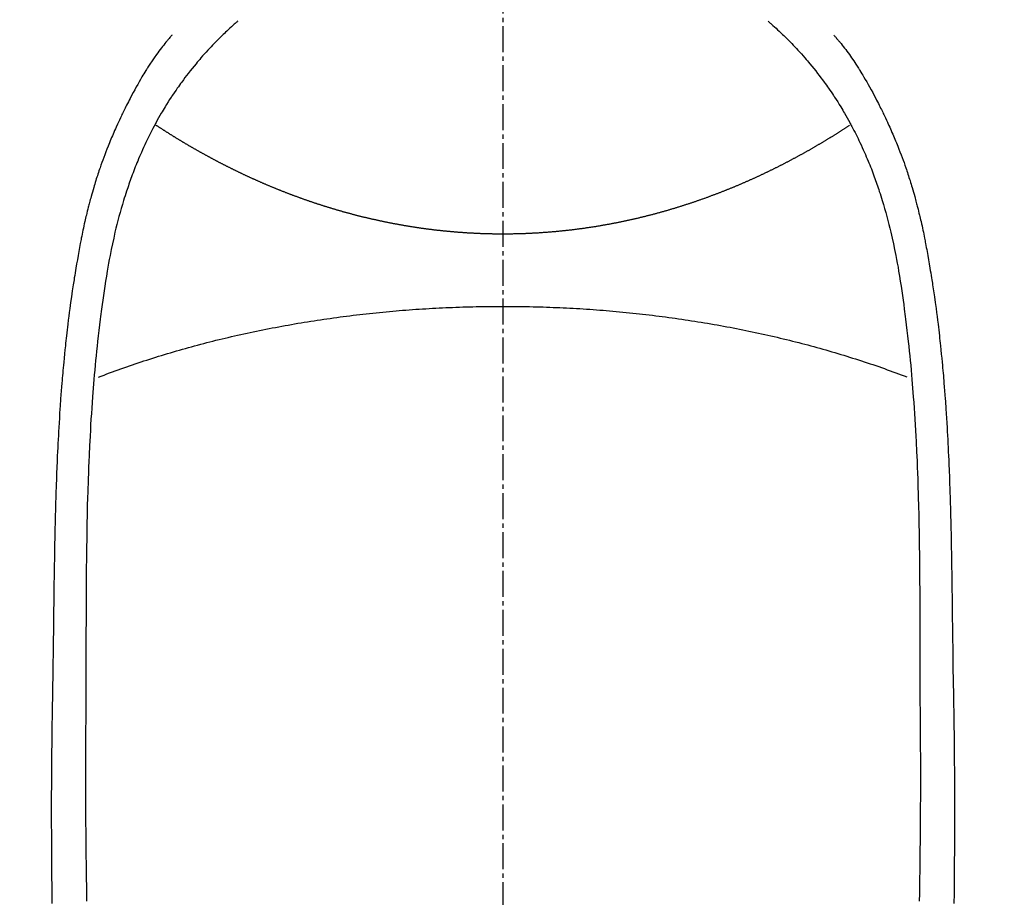
# Model space of a CAD drawing. Units: millimetres. Extents: x -109 to 26472, y -120 to 8847.
# Drawn here: x 16080 to 16108, y 6967 to 6992 of the extents above; entities that cross this region are included whole.
import ezdxf

# ---------------------------------------------------------------- set-up
doc = ezdxf.new("R2010")
doc.units = ezdxf.units.MM
doc.linetypes.add('CENTER2', pattern=[1.125, 0.75, -0.125, 0.125, -0.125])
doc.layers.add('150-機器', color=8, linetype='Continuous')
doc.layers.add('160-文字', color=254, linetype='Continuous')
doc.styles.add('KH001', font='txt')
doc.dimstyles.new('KH1xx030', dxfattribs={"dimscale": 30, "dimtxt": 2, "dimasz": 0.6, "dimexe": 0.3, "dimexo": 1.2, "dimgap": 0.5, "dimtad": 3, "dimdec": 1, "dimdsep": 46, "dimlunit": 6, "dimtxsty": 'KH001', "dimblk": 'DOT', "dimcen": 1, "dimdle": 1, "dimclrd": 256, "dimclre": 256, "dimclrt": 256, "dimadec": 0, "dimazin": 0, "dimtfac": 1, "dimtdec": 1, "dimtix": 1, "dimtmove": 2, "dimatfit": 3, "dimldrblk": 'CLOSEDBLANK', "dimfxl": 1, "dimtolj": 1, "dimtzin": 0, "dimlwd": -1, "dimlwe": -1, "dimarcsym": 0})

# ---------------------------------------------------------------- blocks, each defined once
blk = doc.blocks.new('F402_H')
at = {"layer": '150-機器', "color": 161, "linetype": 'CENTER2'}
blk.add_line((0, 136.026), (0, -355.416), dxfattribs=at)
at = {"layer": '150-機器', "color": 13, "linetype": 'Continuous'}
for points in [[(-7.668, -29.198), (-7.683, -29.211), (-7.699, -29.225), (-7.714, -29.239), (-7.73, -29.253), (-7.75, -29.27), (-7.769, -29.288), (-7.789, -29.306), (-7.809, -29.323), (-7.855, -29.364), (-7.9, -29.406), (-7.944, -29.447), (-7.989, -29.489), (-8.023, -29.521), (-8.057, -29.554), (-8.091, -29.586), (-8.124, -29.619), (-8.182, -29.675), (-8.24, -29.732), (-8.296, -29.79), (-8.353, -29.848), (-8.398, -29.895), (-8.443, -29.942), (-8.488, -29.99), (-8.532, -30.038), (-8.584, -30.093), (-8.635, -30.149), (-8.685, -30.206), (-8.735, -30.263), (-8.771, -30.305), (-8.807, -30.347), (-8.842, -30.389), (-8.877, -30.432), (-8.934, -30.5), (-8.991, -30.57), (-9.047, -30.64), (-9.102, -30.71), (-9.149, -30.772), (-9.197, -30.834), (-9.243, -30.896), (-9.289, -30.959), (-9.322, -31.004), (-9.355, -31.05), (-9.387, -31.095), (-9.419, -31.141), (-9.456, -31.194), (-9.492, -31.247), (-9.528, -31.301), (-9.565, -31.354), (-9.572, -31.365), (-9.579, -31.375), (-9.586, -31.386), (-9.594, -31.397), (-9.639, -31.466), (-9.684, -31.537), (-9.728, -31.607), (-9.771, -31.678), (-9.799, -31.724), (-9.827, -31.771), (-9.854, -31.817), (-9.882, -31.864), (-9.92, -31.93), (-9.959, -31.997), (-9.996, -32.064), (-10.033, -32.132), (-10.048, -32.159), (-10.062, -32.186), (-10.077, -32.214), (-10.091, -32.241), (-10.123, -32.301), (-10.154, -32.361), (-10.185, -32.421), (-10.216, -32.481), (-10.244, -32.537), (-10.271, -32.593), (-10.298, -32.649), (-10.325, -32.706), (-10.358, -32.777), (-10.391, -32.849), (-10.424, -32.921), (-10.456, -32.994), (-10.483, -33.056), (-10.51, -33.119), (-10.537, -33.181), (-10.563, -33.244), (-10.587, -33.301), (-10.61, -33.359), (-10.633, -33.416), (-10.656, -33.473), (-10.678, -33.53), (-10.699, -33.587), (-10.72, -33.644), (-10.741, -33.701), (-10.76, -33.753), (-10.779, -33.806), (-10.798, -33.859), (-10.816, -33.911), (-10.834, -33.964), (-10.852, -34.016), (-10.87, -34.068), (-10.887, -34.121), (-10.908, -34.186), (-10.93, -34.252), (-10.95, -34.318), (-10.971, -34.384), (-11.006, -34.5), (-11.04, -34.615), (-11.072, -34.731), (-11.104, -34.848), (-11.135, -34.962), (-11.164, -35.076), (-11.193, -35.19), (-11.22, -35.305), (-11.259, -35.471), (-11.295, -35.639), (-11.33, -35.806), (-11.364, -35.974), (-11.385, -36.088), (-11.406, -36.202), (-11.427, -36.316), (-11.446, -36.43), (-11.47, -36.573), (-11.493, -36.716), (-11.515, -36.859), (-11.536, -37.002), (-11.555, -37.133), (-11.574, -37.264), (-11.592, -37.395), (-11.61, -37.527), (-11.619, -37.599), (-11.629, -37.672), (-11.638, -37.744), (-11.647, -37.817), (-11.667, -37.979), (-11.686, -38.141), (-11.705, -38.302), (-11.724, -38.464), (-11.739, -38.601), (-11.753, -38.738), (-11.767, -38.875), (-11.781, -39.012), (-11.794, -39.15), (-11.806, -39.289), (-11.819, -39.428), (-11.83, -39.566), (-11.841, -39.691), (-11.85, -39.815), (-11.86, -39.94), (-11.869, -40.064), (-11.881, -40.226), (-11.893, -40.387), (-11.904, -40.549), (-11.914, -40.71), (-11.924, -40.872), (-11.933, -41.034), (-11.942, -41.196), (-11.95, -41.358), (-11.955, -41.459), (-11.96, -41.561), (-11.965, -41.663), (-11.97, -41.765), (-11.977, -41.933), (-11.984, -42.101), (-11.99, -42.269), (-11.996, -42.437), (-12, -42.569), (-12.005, -42.701), (-12.009, -42.833), (-12.013, -42.965), (-12.02, -43.222), (-12.026, -43.478), (-12.031, -43.734), (-12.036, -43.991), (-12.039, -44.195), (-12.042, -44.399), (-12.045, -44.603), (-12.048, -44.807), (-12.049, -44.959), (-12.051, -45.111), (-12.052, -45.262), (-12.053, -45.414), (-12.054, -45.633), (-12.055, -45.853), (-12.056, -46.073), (-12.057, -46.292), (-12.057, -46.412), (-12.058, -46.531), (-12.058, -46.65), (-12.059, -46.769), (-12.059, -46.867), (-12.059, -46.966), (-12.059, -47.064), (-12.059, -47.162), (-12.059, -47.291), (-12.059, -47.421), (-12.059, -47.55), (-12.06, -47.679), (-12.06, -47.871), (-12.061, -48.062), (-12.061, -48.254), (-12.062, -48.446), (-12.062, -48.488), (-12.062, -48.531), (-12.062, -48.573), (-12.062, -48.615), (-12.062, -48.882), (-12.064, -49.149), (-12.066, -49.416), (-12.069, -49.684), (-12.07, -49.828), (-12.071, -49.973), (-12.072, -50.117), (-12.072, -50.262), (-12.073, -50.418), (-12.073, -50.573), (-12.073, -50.729), (-12.073, -50.884), (-12.074, -51.027), (-12.074, -51.17), (-12.074, -51.312), (-12.073, -51.455), (-12.073, -51.587), (-12.073, -51.72), (-12.072, -51.852), (-12.071, -51.984), (-12.071, -52.093), (-12.07, -52.202), (-12.069, -52.311), (-12.068, -52.419), (-12.067, -52.597), (-12.066, -52.775), (-12.064, -52.953), (-12.062, -53.131), (-12.06, -53.347), (-12.058, -53.563), (-12.055, -53.778), (-12.051, -53.994), (-12.048, -54.21), (-12.044, -54.426), (-12.04, -54.643)], [(7.666, -29.198), (7.682, -29.211), (7.697, -29.225), (7.713, -29.239), (7.728, -29.252), (7.748, -29.27), (7.768, -29.288), (7.788, -29.305), (7.808, -29.323), (7.853, -29.364), (7.898, -29.405), (7.943, -29.447), (7.987, -29.489), (8.022, -29.521), (8.056, -29.553), (8.089, -29.586), (8.123, -29.618), (8.181, -29.675), (8.238, -29.732), (8.295, -29.79), (8.351, -29.848), (8.397, -29.895), (8.442, -29.942), (8.487, -29.99), (8.531, -30.037), (8.582, -30.093), (8.633, -30.149), (8.684, -30.206), (8.733, -30.263), (8.769, -30.305), (8.805, -30.347), (8.841, -30.389), (8.876, -30.431), (8.933, -30.5), (8.989, -30.57), (9.045, -30.639), (9.1, -30.71), (9.148, -30.771), (9.195, -30.833), (9.242, -30.896), (9.288, -30.959), (9.321, -31.004), (9.353, -31.049), (9.386, -31.095), (9.418, -31.14), (9.454, -31.194), (9.491, -31.247), (9.527, -31.3), (9.563, -31.354), (9.571, -31.365), (9.578, -31.375), (9.585, -31.386), (9.592, -31.397), (9.638, -31.466), (9.682, -31.536), (9.726, -31.607), (9.77, -31.678), (9.798, -31.724), (9.825, -31.77), (9.853, -31.817), (9.88, -31.863), (9.919, -31.93), (9.957, -31.997), (9.995, -32.064), (10.032, -32.132), (10.047, -32.159), (10.061, -32.186), (10.075, -32.213), (10.09, -32.24), (10.121, -32.3), (10.153, -32.36), (10.184, -32.42), (10.215, -32.481), (10.242, -32.537), (10.27, -32.593), (10.297, -32.649), (10.323, -32.705), (10.357, -32.777), (10.39, -32.849), (10.423, -32.921), (10.455, -32.993), (10.482, -33.056), (10.509, -33.118), (10.535, -33.181), (10.562, -33.244), (10.585, -33.301), (10.609, -33.358), (10.632, -33.416), (10.654, -33.473), (10.676, -33.53), (10.698, -33.587), (10.719, -33.644), (10.74, -33.701), (10.759, -33.753), (10.778, -33.806), (10.797, -33.858), (10.815, -33.911), (10.833, -33.963), (10.851, -34.016), (10.868, -34.068), (10.886, -34.12), (10.907, -34.186), (10.928, -34.252), (10.949, -34.318), (10.97, -34.384), (11.004, -34.499), (11.038, -34.615), (11.071, -34.731), (11.103, -34.848), (11.133, -34.961), (11.163, -35.075), (11.191, -35.19), (11.219, -35.304), (11.257, -35.471), (11.294, -35.638), (11.329, -35.806), (11.362, -35.974), (11.384, -36.087), (11.405, -36.201), (11.426, -36.315), (11.445, -36.429), (11.469, -36.572), (11.492, -36.715), (11.514, -36.859), (11.535, -37.002), (11.554, -37.133), (11.573, -37.264), (11.591, -37.395), (11.609, -37.526), (11.618, -37.599), (11.628, -37.672), (11.637, -37.744), (11.646, -37.817), (11.666, -37.978), (11.685, -38.14), (11.704, -38.302), (11.723, -38.464), (11.737, -38.601), (11.752, -38.738), (11.766, -38.875), (11.779, -39.012), (11.793, -39.15), (11.805, -39.289), (11.817, -39.427), (11.829, -39.566), (11.839, -39.69), (11.849, -39.815), (11.859, -39.939), (11.868, -40.064), (11.88, -40.225), (11.892, -40.387), (11.903, -40.548), (11.913, -40.71), (11.923, -40.872), (11.932, -41.034), (11.941, -41.195), (11.949, -41.357), (11.954, -41.459), (11.959, -41.561), (11.964, -41.662), (11.969, -41.764), (11.976, -41.932), (11.983, -42.1), (11.989, -42.268), (11.995, -42.436), (11.999, -42.569), (12.004, -42.701), (12.008, -42.833), (12.012, -42.965), (12.019, -43.221), (12.025, -43.478), (12.03, -43.734), (12.035, -43.99), (12.038, -44.194), (12.041, -44.399), (12.044, -44.603), (12.047, -44.807), (12.048, -44.959), (12.05, -45.11), (12.051, -45.262), (12.052, -45.414), (12.053, -45.633), (12.054, -45.853), (12.055, -46.073), (12.056, -46.292), (12.056, -46.411), (12.057, -46.531), (12.057, -46.65), (12.058, -46.769), (12.058, -46.867), (12.058, -46.965), (12.058, -47.064), (12.058, -47.162), (12.058, -47.291), (12.058, -47.42), (12.058, -47.549), (12.059, -47.679), (12.059, -47.87), (12.06, -48.062), (12.06, -48.254), (12.061, -48.445), (12.061, -48.488), (12.061, -48.53), (12.061, -48.573), (12.061, -48.615), (12.061, -48.882), (12.063, -49.149), (12.065, -49.416), (12.068, -49.683), (12.069, -49.828), (12.07, -49.972), (12.071, -50.117), (12.072, -50.262), (12.072, -50.417), (12.072, -50.573), (12.073, -50.728), (12.073, -50.884), (12.073, -51.027), (12.073, -51.169), (12.073, -51.312), (12.073, -51.454), (12.072, -51.587), (12.072, -51.719), (12.071, -51.852), (12.071, -51.984), (12.07, -52.093), (12.069, -52.202), (12.068, -52.31), (12.068, -52.419), (12.066, -52.597), (12.065, -52.775), (12.063, -52.953), (12.062, -53.131), (12.059, -53.347), (12.057, -53.562), (12.054, -53.778), (12.051, -53.994), (12.047, -54.21), (12.043, -54.426), (12.04, -54.642)], [(-9.571, -29.603), (-9.582, -29.615), (-9.593, -29.628), (-9.604, -29.641), (-9.616, -29.654), (-9.634, -29.675), (-9.652, -29.697), (-9.67, -29.719), (-9.688, -29.74), (-9.703, -29.758), (-9.717, -29.775), (-9.731, -29.792), (-9.745, -29.809), (-9.779, -29.85), (-9.812, -29.892), (-9.845, -29.934), (-9.878, -29.976), (-9.914, -30.023), (-9.95, -30.07), (-9.985, -30.117), (-10.02, -30.165), (-10.085, -30.256), (-10.148, -30.348), (-10.209, -30.44), (-10.27, -30.533), (-10.284, -30.556), (-10.298, -30.578), (-10.313, -30.6), (-10.327, -30.623), (-10.356, -30.671), (-10.384, -30.718), (-10.412, -30.766), (-10.44, -30.815), (-10.481, -30.886), (-10.522, -30.957), (-10.563, -31.028), (-10.603, -31.1), (-10.649, -31.183), (-10.695, -31.267), (-10.74, -31.351), (-10.784, -31.436), (-10.809, -31.484), (-10.834, -31.531), (-10.859, -31.579), (-10.883, -31.627), (-10.904, -31.669), (-10.925, -31.711), (-10.946, -31.753), (-10.967, -31.795), (-10.985, -31.831), (-11.002, -31.867), (-11.019, -31.903), (-11.037, -31.94), (-11.064, -31.999), (-11.092, -32.058), (-11.119, -32.118), (-11.146, -32.177), (-11.151, -32.188), (-11.156, -32.198), (-11.161, -32.209), (-11.166, -32.22), (-11.189, -32.268), (-11.21, -32.317), (-11.232, -32.366), (-11.253, -32.415), (-11.275, -32.465), (-11.296, -32.514), (-11.317, -32.564), (-11.338, -32.614), (-11.359, -32.665), (-11.38, -32.716), (-11.4, -32.767), (-11.421, -32.818), (-11.453, -32.899), (-11.484, -32.98), (-11.516, -33.061), (-11.546, -33.142), (-11.574, -33.216), (-11.601, -33.291), (-11.627, -33.365), (-11.653, -33.44), (-11.668, -33.485), (-11.684, -33.53), (-11.699, -33.575), (-11.714, -33.62), (-11.73, -33.668), (-11.745, -33.716), (-11.761, -33.764), (-11.776, -33.812), (-11.791, -33.861), (-11.806, -33.911), (-11.821, -33.961), (-11.836, -34.011), (-11.855, -34.076), (-11.873, -34.142), (-11.892, -34.207), (-11.91, -34.272), (-11.922, -34.316), (-11.934, -34.359), (-11.946, -34.403), (-11.957, -34.446), (-11.966, -34.479), (-11.975, -34.512), (-11.983, -34.545), (-11.992, -34.579), (-12.006, -34.635), (-12.02, -34.692), (-12.034, -34.748), (-12.048, -34.805), (-12.059, -34.853), (-12.071, -34.901), (-12.082, -34.949), (-12.093, -34.996), (-12.107, -35.059), (-12.121, -35.122), (-12.134, -35.185), (-12.148, -35.248), (-12.16, -35.305), (-12.171, -35.362), (-12.183, -35.419), (-12.195, -35.476), (-12.202, -35.514), (-12.21, -35.552), (-12.217, -35.591), (-12.224, -35.629), (-12.235, -35.686), (-12.246, -35.743), (-12.256, -35.801), (-12.266, -35.858), (-12.288, -35.978), (-12.309, -36.098), (-12.33, -36.218), (-12.35, -36.338), (-12.362, -36.41), (-12.374, -36.481), (-12.385, -36.553), (-12.397, -36.625), (-12.405, -36.676), (-12.413, -36.727), (-12.421, -36.778), (-12.429, -36.829), (-12.455, -36.998), (-12.479, -37.168), (-12.503, -37.339), (-12.527, -37.509), (-12.542, -37.622), (-12.556, -37.736), (-12.571, -37.849), (-12.584, -37.963), (-12.594, -38.046), (-12.604, -38.13), (-12.614, -38.213), (-12.623, -38.297), (-12.631, -38.369), (-12.64, -38.441), (-12.647, -38.513), (-12.655, -38.585), (-12.668, -38.705), (-12.68, -38.825), (-12.692, -38.945), (-12.703, -39.065), (-12.711, -39.143), (-12.718, -39.222), (-12.725, -39.3), (-12.732, -39.379), (-12.738, -39.45), (-12.744, -39.521), (-12.75, -39.593), (-12.756, -39.664), (-12.765, -39.778), (-12.774, -39.892), (-12.783, -40.006), (-12.792, -40.12), (-12.797, -40.192), (-12.802, -40.263), (-12.807, -40.335), (-12.812, -40.407), (-12.821, -40.544), (-12.829, -40.681), (-12.838, -40.818), (-12.846, -40.955), (-12.852, -41.069), (-12.858, -41.183), (-12.865, -41.297), (-12.871, -41.41), (-12.877, -41.531), (-12.882, -41.651), (-12.888, -41.771), (-12.894, -41.891), (-12.897, -41.976), (-12.901, -42.06), (-12.904, -42.145), (-12.907, -42.229), (-12.912, -42.347), (-12.916, -42.466), (-12.92, -42.584), (-12.924, -42.702), (-12.927, -42.78), (-12.93, -42.858), (-12.932, -42.935), (-12.934, -43.013), (-12.937, -43.091), (-12.939, -43.169), (-12.941, -43.247), (-12.943, -43.325), (-12.945, -43.385), (-12.946, -43.445), (-12.948, -43.505), (-12.949, -43.565), (-12.951, -43.612), (-12.952, -43.66), (-12.953, -43.707), (-12.954, -43.754), (-12.956, -43.833), (-12.958, -43.911), (-12.96, -43.989), (-12.961, -44.067), (-12.962, -44.115), (-12.963, -44.162), (-12.964, -44.21), (-12.965, -44.257), (-12.967, -44.328), (-12.968, -44.399), (-12.969, -44.47), (-12.97, -44.541), (-12.972, -44.662), (-12.974, -44.783), (-12.976, -44.903), (-12.978, -45.024), (-12.98, -45.12), (-12.981, -45.216), (-12.983, -45.312), (-12.984, -45.408), (-12.985, -45.503), (-12.987, -45.599), (-12.988, -45.694), (-12.989, -45.79), (-12.99, -45.868), (-12.991, -45.947), (-12.992, -46.025), (-12.993, -46.104), (-12.994, -46.158), (-12.994, -46.212), (-12.995, -46.266), (-12.995, -46.32), (-12.996, -46.398), (-12.997, -46.475), (-12.998, -46.552), (-12.999, -46.63), (-13.002, -46.857), (-13.005, -47.084), (-13.008, -47.311), (-13.011, -47.538), (-13.012, -47.6), (-13.013, -47.661), (-13.013, -47.723), (-13.014, -47.785), (-13.017, -47.988), (-13.02, -48.191), (-13.024, -48.394), (-13.028, -48.597), (-13.031, -48.786), (-13.035, -48.974), (-13.038, -49.162), (-13.041, -49.35), (-13.043, -49.494), (-13.045, -49.638), (-13.047, -49.781), (-13.049, -49.925), (-13.05, -50.008), (-13.05, -50.091), (-13.051, -50.175), (-13.052, -50.258), (-13.054, -50.451), (-13.056, -50.644), (-13.058, -50.838), (-13.059, -51.031), (-13.059, -51.115), (-13.059, -51.199), (-13.06, -51.282), (-13.06, -51.366), (-13.06, -51.511), (-13.061, -51.655), (-13.062, -51.8), (-13.062, -51.945), (-13.062, -52.074), (-13.062, -52.204), (-13.061, -52.333), (-13.061, -52.463), (-13.06, -52.654), (-13.06, -52.845), (-13.059, -53.036), (-13.058, -53.227), (-13.056, -53.468), (-13.055, -53.71), (-13.052, -53.951), (-13.05, -54.193), (-13.049, -54.25), (-13.048, -54.307), (-13.048, -54.365), (-13.047, -54.422), (-13.043, -54.712)], [(9.569, -29.602), (9.581, -29.615), (9.592, -29.628), (9.603, -29.641), (9.614, -29.653), (9.633, -29.675), (9.651, -29.697), (9.669, -29.718), (9.687, -29.74), (9.701, -29.757), (9.715, -29.774), (9.73, -29.792), (9.744, -29.809), (9.777, -29.85), (9.811, -29.892), (9.844, -29.934), (9.876, -29.975), (9.913, -30.022), (9.949, -30.07), (9.984, -30.117), (10.019, -30.165), (10.083, -30.256), (10.146, -30.347), (10.208, -30.44), (10.268, -30.533), (10.283, -30.555), (10.297, -30.578), (10.311, -30.6), (10.325, -30.623), (10.354, -30.67), (10.383, -30.718), (10.411, -30.766), (10.439, -30.814), (10.48, -30.885), (10.521, -30.957), (10.561, -31.028), (10.602, -31.1), (10.648, -31.183), (10.693, -31.267), (10.738, -31.351), (10.783, -31.436), (10.808, -31.483), (10.833, -31.531), (10.857, -31.579), (10.882, -31.627), (10.903, -31.669), (10.924, -31.711), (10.945, -31.753), (10.966, -31.795), (10.983, -31.831), (11.001, -31.867), (11.018, -31.903), (11.035, -31.939), (11.063, -31.999), (11.09, -32.058), (11.118, -32.117), (11.145, -32.177), (11.15, -32.187), (11.155, -32.198), (11.16, -32.209), (11.165, -32.22), (11.187, -32.268), (11.209, -32.317), (11.23, -32.366), (11.252, -32.415), (11.273, -32.465), (11.295, -32.514), (11.316, -32.564), (11.337, -32.613), (11.358, -32.664), (11.378, -32.716), (11.399, -32.767), (11.419, -32.818), (11.451, -32.899), (11.483, -32.98), (11.514, -33.061), (11.545, -33.142), (11.572, -33.216), (11.599, -33.29), (11.626, -33.365), (11.652, -33.439), (11.667, -33.484), (11.682, -33.529), (11.698, -33.575), (11.713, -33.62), (11.728, -33.668), (11.744, -33.715), (11.759, -33.763), (11.774, -33.811), (11.79, -33.861), (11.805, -33.911), (11.82, -33.961), (11.834, -34.011), (11.853, -34.076), (11.872, -34.141), (11.891, -34.207), (11.909, -34.272), (11.921, -34.315), (11.933, -34.359), (11.944, -34.402), (11.956, -34.446), (11.965, -34.479), (11.974, -34.512), (11.982, -34.545), (11.991, -34.578), (12.005, -34.635), (12.019, -34.691), (12.033, -34.748), (12.047, -34.805), (12.058, -34.852), (12.069, -34.9), (12.081, -34.948), (12.092, -34.996), (12.106, -35.059), (12.119, -35.122), (12.133, -35.185), (12.146, -35.247), (12.158, -35.305), (12.17, -35.362), (12.182, -35.419), (12.193, -35.476), (12.201, -35.514), (12.208, -35.552), (12.216, -35.59), (12.223, -35.628), (12.234, -35.686), (12.244, -35.743), (12.255, -35.8), (12.265, -35.858), (12.286, -35.978), (12.308, -36.098), (12.328, -36.218), (12.349, -36.338), (12.361, -36.409), (12.373, -36.481), (12.384, -36.553), (12.396, -36.625), (12.404, -36.676), (12.412, -36.727), (12.42, -36.777), (12.428, -36.828), (12.453, -36.998), (12.478, -37.168), (12.502, -37.338), (12.525, -37.508), (12.54, -37.622), (12.555, -37.735), (12.569, -37.849), (12.583, -37.962), (12.593, -38.046), (12.603, -38.129), (12.613, -38.213), (12.622, -38.296), (12.63, -38.368), (12.638, -38.44), (12.646, -38.513), (12.654, -38.585), (12.667, -38.705), (12.679, -38.824), (12.69, -38.944), (12.702, -39.064), (12.709, -39.143), (12.717, -39.221), (12.724, -39.3), (12.731, -39.379), (12.737, -39.45), (12.743, -39.521), (12.749, -39.592), (12.755, -39.664), (12.764, -39.778), (12.773, -39.892), (12.782, -40.006), (12.791, -40.12), (12.796, -40.191), (12.801, -40.263), (12.806, -40.335), (12.811, -40.407), (12.82, -40.544), (12.828, -40.681), (12.837, -40.817), (12.845, -40.954), (12.851, -41.068), (12.857, -41.182), (12.864, -41.296), (12.869, -41.41), (12.876, -41.53), (12.881, -41.65), (12.887, -41.771), (12.892, -41.891), (12.896, -41.975), (12.9, -42.06), (12.903, -42.144), (12.906, -42.229), (12.911, -42.347), (12.915, -42.465), (12.919, -42.584), (12.923, -42.702), (12.926, -42.78), (12.928, -42.857), (12.931, -42.935), (12.933, -43.013), (12.936, -43.091), (12.938, -43.169), (12.94, -43.247), (12.942, -43.325), (12.944, -43.385), (12.945, -43.445), (12.947, -43.505), (12.948, -43.564), (12.95, -43.612), (12.951, -43.659), (12.952, -43.707), (12.953, -43.754), (12.955, -43.832), (12.957, -43.911), (12.959, -43.989), (12.96, -44.067), (12.961, -44.114), (12.962, -44.162), (12.963, -44.209), (12.964, -44.257), (12.966, -44.328), (12.967, -44.399), (12.968, -44.47), (12.969, -44.541), (12.971, -44.662), (12.973, -44.782), (12.975, -44.903), (12.977, -45.024), (12.979, -45.12), (12.98, -45.216), (12.982, -45.312), (12.983, -45.408), (12.984, -45.503), (12.986, -45.599), (12.987, -45.694), (12.988, -45.79), (12.989, -45.868), (12.99, -45.947), (12.991, -46.025), (12.992, -46.104), (12.993, -46.158), (12.993, -46.212), (12.994, -46.266), (12.994, -46.32), (12.995, -46.397), (12.996, -46.475), (12.997, -46.552), (12.998, -46.629), (13.001, -46.856), (13.004, -47.084), (13.007, -47.311), (13.01, -47.538), (13.011, -47.599), (13.012, -47.661), (13.012, -47.723), (13.013, -47.784), (13.016, -47.987), (13.02, -48.191), (13.023, -48.394), (13.027, -48.597), (13.03, -48.785), (13.034, -48.974), (13.037, -49.162), (13.04, -49.35), (13.042, -49.494), (13.044, -49.637), (13.046, -49.781), (13.048, -49.925), (13.049, -50.008), (13.05, -50.091), (13.05, -50.174), (13.051, -50.258), (13.053, -50.451), (13.055, -50.644), (13.057, -50.837), (13.058, -51.031), (13.058, -51.114), (13.059, -51.198), (13.059, -51.282), (13.059, -51.366), (13.06, -51.51), (13.06, -51.655), (13.061, -51.8), (13.061, -51.944), (13.061, -52.074), (13.061, -52.204), (13.06, -52.333), (13.06, -52.463), (13.059, -52.654), (13.059, -52.845), (13.058, -53.036), (13.057, -53.227), (13.056, -53.468), (13.054, -53.71), (13.052, -53.951), (13.049, -54.192), (13.048, -54.25), (13.048, -54.307), (13.047, -54.364), (13.046, -54.422), (13.042, -54.712)], [(0, -35.347), (-0.024, -35.347), (-0.048, -35.347), (-0.073, -35.347), (-0.097, -35.347), (-0.121, -35.347), (-0.146, -35.347), (-0.17, -35.347), (-0.194, -35.346), (-0.218, -35.346), (-0.243, -35.346), (-0.267, -35.345), (-0.291, -35.345), (-0.315, -35.344), (-0.338, -35.344), (-0.363, -35.344), (-0.387, -35.343), (-0.411, -35.342), (-0.435, -35.342), (-0.459, -35.341), (-0.483, -35.34), (-0.507, -35.34), (-0.531, -35.339), (-0.555, -35.338), (-0.579, -35.337), (-0.603, -35.337), (-0.627, -35.336), (-0.651, -35.335), (-0.675, -35.334), (-0.699, -35.333), (-0.722, -35.332), (-0.746, -35.331), (-0.77, -35.33), (-0.794, -35.329), (-0.818, -35.327), (-0.842, -35.326), (-0.866, -35.325), (-0.89, -35.324), (-0.913, -35.323), (-0.937, -35.321), (-0.961, -35.32), (-0.985, -35.319), (-1.009, -35.317), (-1.032, -35.316), (-1.056, -35.314), (-1.079, -35.313), (-1.103, -35.311), (-1.126, -35.31), (-1.15, -35.308), (-1.174, -35.306), (-1.197, -35.305), (-1.221, -35.303), (-1.245, -35.301), (-1.268, -35.299), (-1.292, -35.298), (-1.316, -35.296), (-1.339, -35.294), (-1.363, -35.292), (-1.386, -35.29), (-1.41, -35.288), (-1.434, -35.286), (-1.456, -35.284), (-1.48, -35.282), (-1.503, -35.28), (-1.527, -35.278), (-1.55, -35.276), (-1.574, -35.273), (-1.597, -35.271), (-1.621, -35.269), (-1.644, -35.267), (-1.667, -35.264), (-1.691, -35.262), (-1.714, -35.26), (-1.738, -35.257), (-1.761, -35.255), (-1.784, -35.252), (-1.808, -35.25), (-1.831, -35.247), (-1.853, -35.246), (-1.877, -35.243), (-1.9, -35.24), (-1.923, -35.238), (-1.947, -35.235), (-1.97, -35.232), (-1.993, -35.23), (-2.016, -35.227), (-2.039, -35.224), (-2.063, -35.221), (-2.086, -35.218), (-2.109, -35.215), (-2.132, -35.212), (-2.155, -35.209), (-2.179, -35.206), (-2.202, -35.203), (-2.224, -35.2), (-2.247, -35.197), (-2.27, -35.194), (-2.293, -35.191), (-2.316, -35.188), (-2.339, -35.184), (-2.362, -35.181), (-2.385, -35.178), (-2.408, -35.175), (-2.431, -35.171), (-2.454, -35.168), (-2.477, -35.165), (-2.5, -35.161), (-2.523, -35.158), (-2.546, -35.154), (-2.569, -35.151), (-2.591, -35.147), (-2.614, -35.144), (-2.637, -35.14), (-2.66, -35.136), (-2.683, -35.133), (-2.706, -35.129), (-2.728, -35.125), (-2.751, -35.121), (-2.774, -35.118), (-2.797, -35.114), (-2.82, -35.11), (-2.842, -35.106), (-2.865, -35.102), (-2.888, -35.098), (-2.911, -35.094), (-2.934, -35.09), (-2.956, -35.086), (-2.978, -35.082), (-3.001, -35.078), (-3.023, -35.074), (-3.046, -35.07), (-3.069, -35.066), (-3.091, -35.062), (-3.114, -35.057), (-3.137, -35.053), (-3.159, -35.049), (-3.182, -35.045), (-3.205, -35.04), (-3.227, -35.036), (-3.25, -35.031), (-3.272, -35.027), (-3.295, -35.023), (-3.317, -35.018), (-3.34, -35.014), (-3.361, -35.009), (-3.384, -35.004), (-3.406, -35), (-3.429, -34.995), (-3.451, -34.991), (-3.474, -34.986), (-3.496, -34.981), (-3.519, -34.976), (-3.541, -34.972), (-3.564, -34.967), (-3.586, -34.962), (-3.608, -34.957), (-3.631, -34.952), (-3.653, -34.947), (-3.675, -34.942), (-3.697, -34.938), (-3.718, -34.933), (-3.741, -34.928), (-3.763, -34.923), (-3.785, -34.918), (-3.807, -34.912), (-3.829, -34.907), (-3.851, -34.902), (-3.873, -34.897), (-3.895, -34.892), (-3.917, -34.887), (-3.939, -34.882), (-3.96, -34.876), (-3.982, -34.871), (-4.004, -34.867), (-4.026, -34.862), (-4.047, -34.856), (-4.069, -34.851), (-4.091, -34.846), (-4.111, -34.84), (-4.133, -34.835), (-4.155, -34.83), (-4.176, -34.824), (-4.198, -34.819), (-4.219, -34.813), (-4.24, -34.808), (-4.262, -34.802), (-4.283, -34.797), (-4.305, -34.791), (-4.326, -34.786), (-4.347, -34.78), (-4.368, -34.774), (-4.39, -34.769), (-4.411, -34.763), (-4.432, -34.757), (-4.453, -34.752), (-4.473, -34.746), (-4.494, -34.74), (-4.516, -34.734), (-4.537, -34.729), (-4.558, -34.723), (-4.579, -34.717), (-4.6, -34.711), (-4.62, -34.705), (-4.641, -34.7), (-4.662, -34.694), (-4.683, -34.688), (-4.704, -34.682), (-4.725, -34.676), (-4.745, -34.67), (-4.766, -34.664), (-4.787, -34.658), (-4.808, -34.652), (-4.828, -34.646), (-4.848, -34.64), (-4.869, -34.634), (-4.889, -34.627), (-4.91, -34.621), (-4.93, -34.615), (-4.951, -34.609), (-4.971, -34.603), (-4.992, -34.597), (-5.012, -34.59), (-5.032, -34.584), (-5.053, -34.578), (-5.073, -34.572), (-5.093, -34.565), (-5.114, -34.559), (-5.134, -34.553), (-5.154, -34.546), (-5.174, -34.54), (-5.195, -34.534), (-5.215, -34.527), (-5.234, -34.521), (-5.254, -34.514), (-5.274, -34.508), (-5.294, -34.501), (-5.314, -34.495), (-5.334, -34.489), (-5.354, -34.483), (-5.374, -34.476), (-5.394, -34.47), (-5.414, -34.463), (-5.434, -34.456), (-5.454, -34.45), (-5.474, -34.443), (-5.494, -34.437), (-5.513, -34.43), (-5.533, -34.423), (-5.553, -34.417), (-5.573, -34.41), (-5.592, -34.403), (-5.611, -34.396), (-5.631, -34.39), (-5.65, -34.383), (-5.67, -34.376), (-5.69, -34.369), (-5.709, -34.362), (-5.729, -34.355), (-5.748, -34.349), (-5.768, -34.342), (-5.787, -34.335), (-5.807, -34.328), (-5.826, -34.321), (-5.845, -34.314), (-5.865, -34.307), (-5.884, -34.3), (-5.904, -34.293), (-5.923, -34.286), (-5.942, -34.279), (-5.961, -34.272), (-5.98, -34.265), (-5.999, -34.258), (-6.018, -34.251), (-6.037, -34.244), (-6.056, -34.236), (-6.075, -34.229), (-6.095, -34.222), (-6.114, -34.215), (-6.133, -34.208), (-6.152, -34.201), (-6.171, -34.193), (-6.19, -34.186), (-6.209, -34.179), (-6.228, -34.172), (-6.247, -34.164), (-6.266, -34.157), (-6.284, -34.15), (-6.303, -34.142), (-6.322, -34.135), (-6.341, -34.128), (-6.359, -34.12), (-6.378, -34.114), (-6.396, -34.106), (-6.415, -34.099), (-6.434, -34.091), (-6.453, -34.084), (-6.471, -34.077), (-6.49, -34.069), (-6.509, -34.062), (-6.527, -34.054), (-6.546, -34.047), (-6.564, -34.039), (-6.583, -34.031), (-6.601, -34.024), (-6.62, -34.016), (-6.638, -34.009), (-6.657, -34.001), (-6.675, -33.993), (-6.694, -33.986), (-6.712, -33.978), (-6.731, -33.97), (-6.748, -33.963), (-6.766, -33.955), (-6.785, -33.947), (-6.803, -33.94), (-6.821, -33.932), (-6.839, -33.924), (-6.858, -33.916), (-6.876, -33.909), (-6.894, -33.901), (-6.912, -33.893), (-6.93, -33.885), (-6.949, -33.877), (-6.967, -33.869), (-6.985, -33.862), (-7.003, -33.854), (-7.021, -33.846), (-7.039, -33.838), (-7.057, -33.83), (-7.075, -33.822), (-7.093, -33.814), (-7.11, -33.806), (-7.128, -33.798), (-7.146, -33.79), (-7.164, -33.782), (-7.182, -33.774), (-7.2, -33.766), (-7.218, -33.758), (-7.235, -33.75), (-7.253, -33.742), (-7.271, -33.735), (-7.289, -33.727), (-7.307, -33.719), (-7.324, -33.71), (-7.342, -33.702), (-7.36, -33.694), (-7.378, -33.686), (-7.395, -33.678), (-7.413, -33.67), (-7.431, -33.661), (-7.448, -33.653), (-7.466, -33.645), (-7.483, -33.637), (-7.5, -33.628), (-7.518, -33.62), (-7.535, -33.612), (-7.553, -33.604), (-7.57, -33.595), (-7.588, -33.587), (-7.605, -33.579), (-7.623, -33.57), (-7.64, -33.562), (-7.657, -33.554), (-7.675, -33.545), (-7.692, -33.537), (-7.71, -33.528), (-7.727, -33.52), (-7.744, -33.511), (-7.761, -33.503), (-7.779, -33.495), (-7.796, -33.486), (-7.813, -33.478), (-7.83, -33.469), (-7.848, -33.461), (-7.864, -33.452), (-7.881, -33.444), (-7.898, -33.435), (-7.915, -33.427), (-7.932, -33.418), (-7.949, -33.409), (-7.967, -33.401), (-7.984, -33.392), (-8.001, -33.384), (-8.018, -33.375), (-8.035, -33.366), (-8.052, -33.359), (-8.069, -33.35), (-8.085, -33.342), (-8.102, -33.333), (-8.119, -33.324), (-8.136, -33.316), (-8.153, -33.307), (-8.17, -33.298), (-8.187, -33.289), (-8.203, -33.281), (-8.22, -33.272), (-8.237, -33.263), (-8.253, -33.254), (-8.269, -33.246), (-8.286, -33.237), (-8.303, -33.228), (-8.319, -33.219), (-8.336, -33.211), (-8.353, -33.202), (-8.369, -33.193), (-8.386, -33.184), (-8.402, -33.175), (-8.419, -33.166), (-8.435, -33.158), (-8.452, -33.149), (-8.468, -33.14), (-8.485, -33.131), (-8.501, -33.122), (-8.518, -33.113), (-8.534, -33.104), (-8.55, -33.095), (-8.567, -33.086), (-8.583, -33.078), (-8.599, -33.069), (-8.616, -33.06), (-8.631, -33.051), (-8.647, -33.042), (-8.664, -33.033), (-8.68, -33.024), (-8.696, -33.015), (-8.712, -33.006), (-8.728, -32.997), (-8.744, -32.988), (-8.76, -32.98), (-8.777, -32.971), (-8.793, -32.962), (-8.809, -32.953), (-8.825, -32.944), (-8.841, -32.935), (-8.857, -32.926), (-8.873, -32.916), (-8.889, -32.907), (-8.904, -32.898), (-8.92, -32.889), (-8.936, -32.88), (-8.952, -32.871), (-8.968, -32.862), (-8.984, -32.853), (-8.999, -32.844), (-9.014, -32.835), (-9.03, -32.825), (-9.046, -32.816), (-9.061, -32.807), (-9.077, -32.798), (-9.093, -32.789), (-9.109, -32.78), (-9.124, -32.771), (-9.14, -32.761), (-9.155, -32.752), (-9.171, -32.743), (-9.186, -32.734), (-9.202, -32.725), (-9.218, -32.715), (-9.233, -32.706), (-9.249, -32.697), (-9.264, -32.688), (-9.279, -32.678), (-9.295, -32.669), (-9.31, -32.66), (-9.326, -32.651), (-9.341, -32.641), (-9.356, -32.632), (-9.371, -32.623), (-9.386, -32.614), (-9.401, -32.605), (-9.417, -32.596), (-9.432, -32.587), (-9.447, -32.577), (-9.462, -32.568), (-9.478, -32.559), (-9.493, -32.549), (-9.508, -32.54), (-9.523, -32.531), (-9.538, -32.521), (-9.553, -32.512), (-9.568, -32.502), (-9.584, -32.493), (-9.599, -32.484), (-9.614, -32.474), (-9.629, -32.465), (-9.644, -32.456), (-9.659, -32.446), (-9.674, -32.437), (-9.689, -32.427), (-9.704, -32.418), (-9.718, -32.408), (-9.733, -32.399), (-9.748, -32.39), (-9.762, -32.38), (-9.777, -32.371), (-9.792, -32.361), (-9.807, -32.352), (-9.821, -32.342), (-9.836, -32.333), (-9.851, -32.323), (-9.866, -32.314), (-9.88, -32.304), (-9.895, -32.295), (-9.91, -32.285), (-9.925, -32.276), (-9.939, -32.266), (-9.954, -32.257), (-9.969, -32.247), (-9.983, -32.238), (-9.998, -32.229), (-10.012, -32.219), (-10.027, -32.21)], [(10.033, -32.206), (10.02, -32.214), (10.007, -32.223), (9.994, -32.231), (9.982, -32.238), (9.969, -32.247), (9.956, -32.255), (9.943, -32.264), (9.93, -32.272), (9.917, -32.281), (9.904, -32.289), (9.891, -32.297), (9.878, -32.306), (9.865, -32.314), (9.852, -32.323), (9.84, -32.331), (9.827, -32.339), (9.814, -32.348), (9.801, -32.356), (9.788, -32.364), (9.774, -32.373), (9.761, -32.381), (9.748, -32.389), (9.735, -32.398), (9.722, -32.406), (9.709, -32.414), (9.695, -32.423), (9.682, -32.431), (9.669, -32.439), (9.656, -32.448), (9.643, -32.456), (9.629, -32.464), (9.616, -32.473), (9.603, -32.481), (9.589, -32.489), (9.576, -32.498), (9.563, -32.506), (9.549, -32.514), (9.536, -32.522), (9.523, -32.531), (9.509, -32.539), (9.496, -32.547), (9.482, -32.555), (9.47, -32.564), (9.457, -32.572), (9.443, -32.58), (9.43, -32.588), (9.416, -32.597), (9.403, -32.605), (9.389, -32.612), (9.376, -32.62), (9.362, -32.628), (9.348, -32.637), (9.335, -32.645), (9.321, -32.653), (9.308, -32.661), (9.294, -32.669), (9.28, -32.678), (9.267, -32.686), (9.253, -32.694), (9.239, -32.702), (9.226, -32.71), (9.212, -32.718), (9.198, -32.727), (9.185, -32.735), (9.171, -32.743), (9.157, -32.751), (9.143, -32.759), (9.129, -32.767), (9.116, -32.775), (9.102, -32.783), (9.089, -32.792), (9.075, -32.8), (9.061, -32.808), (9.047, -32.816), (9.033, -32.824), (9.02, -32.832), (9.006, -32.84), (8.992, -32.848), (8.978, -32.856), (8.964, -32.864), (8.95, -32.872), (8.936, -32.88), (8.922, -32.888), (8.908, -32.896), (8.894, -32.904), (8.879, -32.912), (8.865, -32.92), (8.851, -32.928), (8.837, -32.936), (8.823, -32.944), (8.809, -32.952), (8.795, -32.96), (8.781, -32.968), (8.766, -32.976), (8.752, -32.984), (8.738, -32.991), (8.724, -32.999), (8.71, -33.007), (8.696, -33.015), (8.682, -33.023), (8.667, -33.031), (8.653, -33.039), (8.639, -33.047), (8.624, -33.055), (8.61, -33.063), (8.596, -33.071), (8.581, -33.079), (8.567, -33.086), (8.552, -33.094), (8.538, -33.102), (8.523, -33.11), (8.509, -33.118), (8.494, -33.126), (8.48, -33.134), (8.465, -33.141), (8.451, -33.149), (8.436, -33.157), (8.421, -33.165), (8.407, -33.173), (8.392, -33.181), (8.378, -33.188), (8.363, -33.196), (8.348, -33.204), (8.334, -33.212), (8.32, -33.22), (8.305, -33.227), (8.29, -33.235), (8.275, -33.243), (8.261, -33.251), (8.246, -33.258), (8.231, -33.266), (8.216, -33.274), (8.201, -33.282), (8.186, -33.289), (8.172, -33.297), (8.157, -33.305), (8.142, -33.313), (8.127, -33.32), (8.112, -33.328), (8.097, -33.336), (8.082, -33.343), (8.067, -33.351), (8.052, -33.359), (8.037, -33.365), (8.021, -33.373), (8.006, -33.381), (7.991, -33.388), (7.976, -33.396), (7.962, -33.404), (7.947, -33.411), (7.931, -33.419), (7.916, -33.426), (7.901, -33.434), (7.886, -33.442), (7.87, -33.449), (7.855, -33.457), (7.84, -33.464), (7.825, -33.472), (7.809, -33.48), (7.794, -33.487), (7.778, -33.495), (7.763, -33.502), (7.748, -33.51), (7.732, -33.517), (7.717, -33.525), (7.701, -33.532), (7.686, -33.54), (7.67, -33.547), (7.655, -33.555), (7.639, -33.562), (7.624, -33.57), (7.608, -33.577), (7.593, -33.584), (7.578, -33.592), (7.562, -33.599), (7.547, -33.607), (7.531, -33.614), (7.515, -33.622), (7.5, -33.629), (7.484, -33.636), (7.468, -33.644), (7.453, -33.651), (7.437, -33.658), (7.421, -33.666), (7.405, -33.673), (7.39, -33.68), (7.374, -33.688), (7.358, -33.695), (7.342, -33.702), (7.326, -33.709), (7.31, -33.717), (7.295, -33.724), (7.279, -33.731), (7.263, -33.738), (7.247, -33.745), (7.231, -33.752), (7.215, -33.759), (7.2, -33.766), (7.184, -33.773), (7.168, -33.781), (7.152, -33.788), (7.136, -33.795), (7.12, -33.802), (7.104, -33.809), (7.088, -33.816), (7.072, -33.823), (7.056, -33.83), (7.04, -33.837), (7.024, -33.845), (7.007, -33.852), (6.991, -33.859), (6.975, -33.866), (6.959, -33.873), (6.943, -33.88), (6.927, -33.887), (6.91, -33.894), (6.894, -33.901), (6.878, -33.908), (6.862, -33.915), (6.845, -33.922), (6.83, -33.928), (6.814, -33.935), (6.797, -33.942), (6.781, -33.949), (6.765, -33.956), (6.748, -33.963), (6.732, -33.97), (6.715, -33.977), (6.699, -33.983), (6.683, -33.99), (6.666, -33.997), (6.65, -34.004), (6.633, -34.011), (6.617, -34.017), (6.6, -34.024), (6.584, -34.031), (6.567, -34.038), (6.55, -34.045), (6.534, -34.051), (6.517, -34.058), (6.501, -34.065), (6.484, -34.071), (6.467, -34.078), (6.452, -34.085), (6.435, -34.091), (6.418, -34.098), (6.402, -34.105), (6.385, -34.111), (6.368, -34.117), (6.351, -34.123), (6.335, -34.13), (6.318, -34.137), (6.301, -34.143), (6.284, -34.15), (6.267, -34.156), (6.25, -34.163), (6.234, -34.169), (6.217, -34.176), (6.2, -34.182), (6.183, -34.189), (6.166, -34.195), (6.149, -34.202), (6.132, -34.208), (6.115, -34.214), (6.098, -34.221), (6.081, -34.227), (6.065, -34.234), (6.048, -34.24), (6.031, -34.246), (6.014, -34.253), (5.996, -34.259), (5.979, -34.265), (5.962, -34.272), (5.945, -34.278), (5.928, -34.284), (5.91, -34.29), (5.893, -34.297), (5.876, -34.303), (5.859, -34.309), (5.841, -34.315), (5.824, -34.321), (5.807, -34.328), (5.79, -34.334), (5.772, -34.34), (5.755, -34.346), (5.737, -34.352), (5.72, -34.358), (5.704, -34.364), (5.686, -34.371), (5.669, -34.377), (5.651, -34.383), (5.634, -34.389), (5.616, -34.395), (5.599, -34.401), (5.581, -34.407), (5.563, -34.413), (5.546, -34.419), (5.528, -34.425), (5.511, -34.431), (5.493, -34.437), (5.475, -34.443), (5.458, -34.449), (5.44, -34.454), (5.422, -34.46), (5.404, -34.466), (5.387, -34.472), (5.369, -34.478), (5.351, -34.484), (5.333, -34.49), (5.316, -34.494), (5.299, -34.5), (5.281, -34.506), (5.263, -34.512), (5.245, -34.517), (5.227, -34.523), (5.209, -34.529), (5.191, -34.535), (5.173, -34.54), (5.155, -34.546), (5.137, -34.552), (5.119, -34.557), (5.101, -34.563), (5.083, -34.568), (5.065, -34.574), (5.047, -34.58), (5.028, -34.585), (5.01, -34.591), (4.992, -34.596), (4.974, -34.602), (4.956, -34.607), (4.938, -34.613), (4.92, -34.618), (4.902, -34.624), (4.883, -34.629), (4.865, -34.635), (4.847, -34.64), (4.828, -34.646), (4.81, -34.651), (4.792, -34.656), (4.773, -34.662), (4.755, -34.667), (4.736, -34.672), (4.718, -34.678), (4.699, -34.683), (4.681, -34.688), (4.662, -34.694), (4.644, -34.699), (4.625, -34.704), (4.606, -34.709), (4.588, -34.714), (4.57, -34.72), (4.551, -34.725), (4.533, -34.73), (4.514, -34.735), (4.495, -34.74), (4.476, -34.745), (4.458, -34.75), (4.439, -34.756), (4.42, -34.761), (4.401, -34.766), (4.382, -34.771), (4.363, -34.776), (4.344, -34.781), (4.325, -34.786), (4.306, -34.791), (4.287, -34.796), (4.268, -34.801), (4.249, -34.805), (4.23, -34.81), (4.211, -34.815), (4.193, -34.82), (4.174, -34.825), (4.155, -34.83), (4.136, -34.835), (4.116, -34.839), (4.097, -34.844), (4.078, -34.849), (4.059, -34.854), (4.039, -34.858), (4.02, -34.863), (4.001, -34.868), (3.981, -34.871), (3.962, -34.876), (3.942, -34.881), (3.923, -34.885), (3.904, -34.89), (3.884, -34.895), (3.865, -34.899), (3.845, -34.904), (3.825, -34.908), (3.807, -34.913), (3.787, -34.917), (3.768, -34.922), (3.748, -34.926), (3.728, -34.93), (3.709, -34.935), (3.689, -34.939), (3.669, -34.944), (3.65, -34.948), (3.63, -34.952), (3.61, -34.957), (3.591, -34.961), (3.571, -34.965), (3.551, -34.969), (3.531, -34.974), (3.511, -34.978), (3.491, -34.982), (3.472, -34.986), (3.452, -34.99), (3.433, -34.994), (3.413, -34.999), (3.393, -35.003), (3.373, -35.007), (3.353, -35.011), (3.333, -35.015), (3.313, -35.019), (3.293, -35.023), (3.273, -35.027), (3.253, -35.031), (3.233, -35.035), (3.213, -35.038), (3.193, -35.042), (3.173, -35.046), (3.153, -35.05), (3.133, -35.054), (3.113, -35.058), (3.092, -35.061), (3.072, -35.065), (3.053, -35.069), (3.033, -35.072), (3.013, -35.076), (2.993, -35.08), (2.972, -35.083), (2.952, -35.087), (2.932, -35.091), (2.912, -35.094), (2.892, -35.098), (2.871, -35.101), (2.851, -35.105), (2.831, -35.108), (2.81, -35.112), (2.79, -35.115), (2.77, -35.118), (2.75, -35.122), (2.729, -35.125), (2.709, -35.128), (2.689, -35.132), (2.669, -35.135), (2.649, -35.138), (2.629, -35.141), (2.608, -35.145), (2.588, -35.148), (2.567, -35.151), (2.547, -35.154), (2.527, -35.157), (2.506, -35.16), (2.486, -35.163), (2.465, -35.166), (2.445, -35.169), (2.424, -35.172), (2.404, -35.175), (2.383, -35.178), (2.363, -35.181), (2.342, -35.184), (2.322, -35.187), (2.302, -35.19), (2.282, -35.193), (2.261, -35.195), (2.241, -35.198), (2.22, -35.201), (2.199, -35.204), (2.179, -35.206), (2.158, -35.209), (2.138, -35.212), (2.117, -35.214), (2.096, -35.217), (2.076, -35.219), (2.055, -35.222), (2.034, -35.225), (2.014, -35.227), (1.993, -35.229), (1.972, -35.232), (1.951, -35.234), (1.932, -35.237), (1.911, -35.239), (1.89, -35.242), (1.869, -35.244), (1.849, -35.246), (1.828, -35.247), (1.807, -35.25), (1.786, -35.252), (1.765, -35.254), (1.744, -35.256), (1.723, -35.259), (1.703, -35.261), (1.682, -35.263), (1.661, -35.265), (1.64, -35.267), (1.619, -35.269), (1.598, -35.271), (1.577, -35.273), (1.557, -35.275), (1.536, -35.277), (1.515, -35.279), (1.494, -35.281), (1.473, -35.283), (1.452, -35.284), (1.431, -35.286), (1.41, -35.288), (1.389, -35.29), (1.368, -35.291), (1.347, -35.293), (1.325, -35.295), (1.304, -35.297), (1.283, -35.298), (1.262, -35.3), (1.241, -35.301), (1.22, -35.303), (1.198, -35.304), (1.178, -35.306), (1.157, -35.307), (1.136, -35.309), (1.114, -35.31), (1.093, -35.312), (1.072, -35.313), (1.051, -35.314), (1.029, -35.316), (1.008, -35.317), (0.987, -35.318), (0.965, -35.32), (0.944, -35.321), (0.923, -35.322), (0.901, -35.323), (0.88, -35.324), (0.858, -35.325), (0.837, -35.326), (0.815, -35.327), (0.795, -35.329), (0.774, -35.33), (0.752, -35.33), (0.731, -35.331), (0.709, -35.332), (0.688, -35.333), (0.666, -35.334), (0.645, -35.335), (0.623, -35.336), (0.602, -35.337), (0.58, -35.337), (0.559, -35.338), (0.537, -35.339), (0.516, -35.339), (0.494, -35.34), (0.473, -35.341), (0.451, -35.341), (0.429, -35.342), (0.409, -35.342), (0.387, -35.343), (0.366, -35.343), (0.344, -35.344), (0.323, -35.344), (0.301, -35.345), (0.28, -35.345), (0.258, -35.345), (0.236, -35.346), (0.215, -35.346), (0.193, -35.346), (0.172, -35.347), (0.15, -35.347), (0.129, -35.347), (0.107, -35.347), (0.086, -35.347), (0.064, -35.347), (0.043, -35.347), (0.022, -35.347), (0, -35.347)], [(0, -37.446), (-0.097, -37.446), (-0.194, -37.447), (-0.291, -37.447), (-0.387, -37.448), (-0.484, -37.45), (-0.581, -37.451), (-0.678, -37.453), (-0.774, -37.455), (-0.871, -37.457), (-0.968, -37.459), (-1.065, -37.462), (-1.161, -37.465), (-1.258, -37.468), (-1.355, -37.472), (-1.452, -37.475), (-1.548, -37.479), (-1.644, -37.483), (-1.741, -37.488), (-1.837, -37.493), (-1.934, -37.498), (-2.03, -37.503), (-2.127, -37.508), (-2.223, -37.513), (-2.319, -37.519), (-2.416, -37.526), (-2.512, -37.532), (-2.607, -37.539), (-2.704, -37.546), (-2.8, -37.553), (-2.896, -37.561), (-2.991, -37.569), (-3.087, -37.577), (-3.183, -37.585), (-3.279, -37.594), (-3.374, -37.603), (-3.47, -37.612), (-3.566, -37.621), (-3.661, -37.631), (-3.756, -37.641), (-3.851, -37.651), (-3.947, -37.661), (-4.042, -37.672), (-4.136, -37.683), (-4.231, -37.694), (-4.326, -37.705), (-4.421, -37.717), (-4.515, -37.729), (-4.61, -37.741), (-4.705, -37.753), (-4.799, -37.766), (-4.893, -37.779), (-4.987, -37.792), (-5.081, -37.805), (-5.175, -37.819), (-5.268, -37.833), (-5.362, -37.847), (-5.456, -37.861), (-5.55, -37.876), (-5.642, -37.89), (-5.736, -37.905), (-5.829, -37.92), (-5.922, -37.936), (-6.014, -37.952), (-6.107, -37.968), (-6.2, -37.984), (-6.293, -38.001), (-6.384, -38.018), (-6.477, -38.035), (-6.569, -38.052), (-6.661, -38.07), (-6.752, -38.087), (-6.844, -38.106), (-6.936, -38.124), (-7.027, -38.142), (-7.117, -38.161), (-7.209, -38.18), (-7.3, -38.2), (-7.391, -38.219), (-7.481, -38.239), (-7.571, -38.259), (-7.662, -38.278), (-7.752, -38.299), (-7.842, -38.319), (-7.931, -38.34), (-8.021, -38.362), (-8.11, -38.383), (-8.2, -38.405), (-8.288, -38.427), (-8.377, -38.449), (-8.466, -38.471), (-8.555, -38.494), (-8.642, -38.517), (-8.731, -38.54), (-8.819, -38.563), (-8.907, -38.587), (-8.994, -38.61), (-9.081, -38.634), (-9.168, -38.658), (-9.256, -38.682), (-9.343, -38.707), (-9.428, -38.732), (-9.515, -38.757), (-9.601, -38.782), (-9.688, -38.808), (-9.773, -38.834), (-9.858, -38.86), (-9.944, -38.886), (-10.029, -38.913), (-10.114, -38.94), (-10.198, -38.967), (-10.283, -38.994), (-10.367, -39.02), (-10.452, -39.048), (-10.535, -39.076), (-10.618, -39.104), (-10.702, -39.132), (-10.785, -39.161), (-10.869, -39.19), (-10.95, -39.219), (-11.033, -39.248), (-11.115, -39.278), (-11.198, -39.307), (-11.279, -39.337), (-11.36, -39.367), (-11.442, -39.396), (-11.523, -39.427), (-11.604, -39.458), (-11.684, -39.489)], [(11.698, -39.494), (11.617, -39.463), (11.536, -39.432), (11.455, -39.402), (11.373, -39.372), (11.293, -39.342), (11.211, -39.312), (11.128, -39.282), (11.046, -39.253), (10.964, -39.223), (10.881, -39.194), (10.798, -39.165), (10.715, -39.137), (10.631, -39.108), (10.548, -39.08), (10.464, -39.052), (10.38, -39.025), (10.295, -38.998), (10.211, -38.971), (10.126, -38.944), (10.041, -38.917), (9.956, -38.89), (9.87, -38.864), (9.785, -38.838), (9.699, -38.812), (9.613, -38.786), (9.526, -38.76), (9.441, -38.735), (9.354, -38.71), (9.267, -38.685), (9.179, -38.661), (9.093, -38.638), (9.005, -38.613), (8.917, -38.59), (8.829, -38.566), (8.741, -38.543), (8.654, -38.519), (8.565, -38.496), (8.476, -38.474), (8.387, -38.451), (8.299, -38.429), (8.21, -38.407), (8.12, -38.385), (8.03, -38.364), (7.942, -38.343), (7.852, -38.322), (7.761, -38.301), (7.671, -38.28), (7.581, -38.261), (7.491, -38.241), (7.4, -38.221), (7.309, -38.202), (7.218, -38.182), (7.127, -38.163), (7.036, -38.144), (6.944, -38.126), (6.852, -38.107), (6.761, -38.089), (6.669, -38.071), (6.577, -38.054), (6.485, -38.036), (6.393, -38.019), (6.301, -38.002), (6.208, -37.986), (6.115, -37.969), (6.023, -37.953), (5.93, -37.937), (5.836, -37.921), (5.743, -37.906), (5.65, -37.891), (5.557, -37.877), (5.463, -37.862), (5.369, -37.848), (5.276, -37.834), (5.182, -37.82), (5.088, -37.806), (4.993, -37.793), (4.9, -37.779), (4.805, -37.767), (4.71, -37.754), (4.616, -37.741), (4.522, -37.729), (4.427, -37.717), (4.332, -37.706), (4.237, -37.694), (4.142, -37.683), (4.047, -37.672), (3.952, -37.662), (3.856, -37.651), (3.761, -37.641), (3.666, -37.631), (3.57, -37.622), (3.474, -37.612), (3.379, -37.603), (3.283, -37.594), (3.187, -37.586), (3.091, -37.577), (2.996, -37.569), (2.9, -37.561), (2.803, -37.554), (2.707, -37.546), (2.611, -37.539), (2.515, -37.532), (2.418, -37.526), (2.322, -37.52), (2.226, -37.514), (2.13, -37.508), (2.033, -37.503), (1.936, -37.498), (1.84, -37.493), (1.743, -37.488), (1.646, -37.484), (1.55, -37.479), (1.454, -37.475), (1.357, -37.472), (1.259, -37.468), (1.163, -37.465), (1.066, -37.462), (0.969, -37.459), (0.872, -37.457), (0.776, -37.455), (0.679, -37.453), (0.582, -37.451), (0.484, -37.45), (0.388, -37.448), (0.291, -37.447), (0.194, -37.447), (0.097, -37.446), (0, -37.446)]]:
    blk.add_lwpolyline(points, dxfattribs=at)
blk = doc.blocks.new('_ClosedBlank')
at = {"color": 0, "linetype": 'ByBlock', "lineweight": -2}
for p, q in [((-1, 0.1667), (0, 0)), ((-1, 0.1667), (-1, -0.1667)), ((0, 0), (-1, -0.1667))]:
    blk.add_line(p, q, dxfattribs=at)
blk = doc.blocks.new('_Dot')
at = {"color": 0, "linetype": 'ByBlock', "lineweight": -2}
blk.add_line((-0.5, 0), (-1, 0), dxfattribs=at)
at = {"color": 0, "linetype": 'ByBlock', "const_width": 0.5}
blk.add_lwpolyline([(-0.25, 0, 1), (0.25, 0, 1)], format="xyb", close=True, dxfattribs=at)

msp = doc.modelspace()

# ---------------------------------------------------------------- block references
at = {"layer": '150-機器', "xscale": -1}
msp.add_blockref('F402_H', (16093.648, 7021.161), dxfattribs=at)

# ---------------------------------------------------------------- leaders
at = {"layer": '160-文字'}
msp.add_leader([(16213.655, 7020.968), (15382.301, 6473.777)], dimstyle='KH1xx030', override={"dimgap": 0.5, "dimtad": 1}, dxfattribs=at)
at = {"layer": '160-文字', "annotation_type": 0, "has_hookline": 1, "hookline_direction": 1, "text_width": 1266.091}
msp.add_leader([(16296.207, 6999.755), (15724.636, 5349.622), (15706.636, 5349.622)], dimstyle='KH1xx030', override={"dimgap": 0.5, "dimtad": 1}, dxfattribs=at)

doc.saveas('drawing.dxf')
